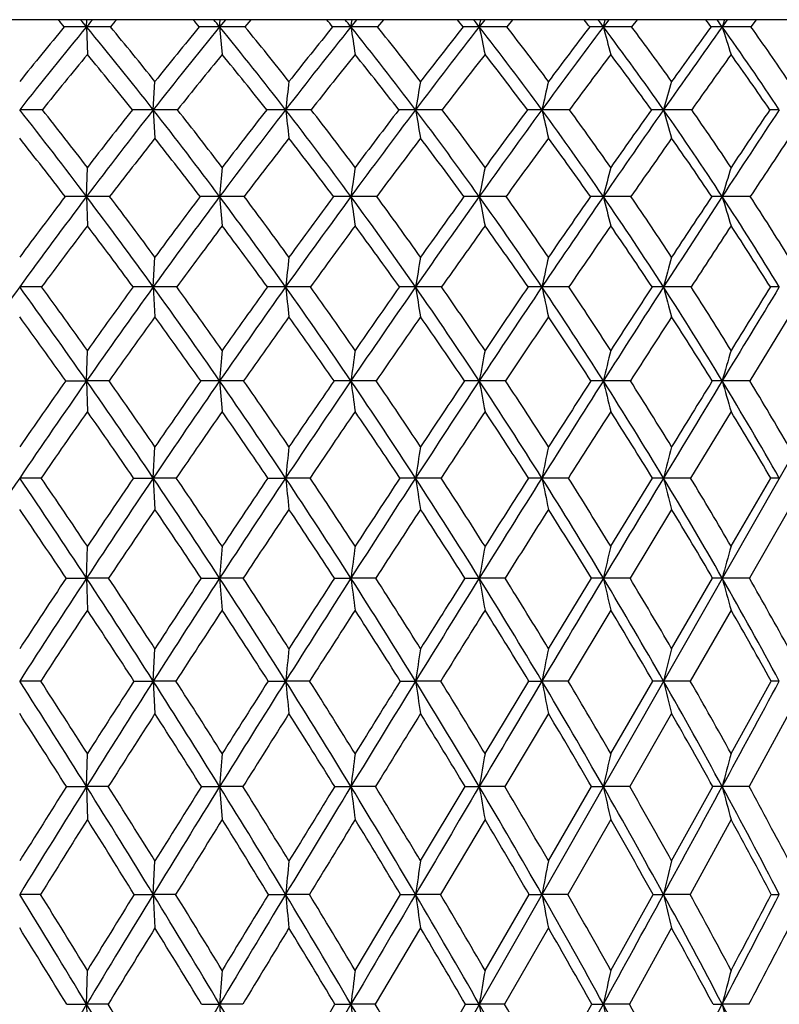
# Model space of a CAD drawing. Units: inches. Extents: x 0 to 11, y 0 to 8.5.
# Drawn here: x 3.1 to 3.3, y 5.8 to 6.1 of the extents above; entities that cross this region are included whole.
import ezdxf

# ---------------------------------------------------------------- set-up
doc = ezdxf.new("R2010")
doc.units = ezdxf.units.IN
doc.header["$LTSCALE"] = 0.605
doc.header["$MEASUREMENT"] = 0
doc.layers.get('0').update_dxf_attribs({"linetype": 'CONTINUOUS'})

msp = doc.modelspace()

# ---------------------------------------------------------------- linework, layer by layer
at = {"color": 7, "linetype": 'Continuous'}
for p, q in [((3.6985729766, 6.067932143999999), (2.4625729766, 6.067932143999999)), ((3.3765616971, 6.067932143999999), (2.7789662677, 5.0197784604)), ((3.0999554156, 6.0658686424), (3.100018182, 6.067932143999999)), ((3.1385447634, 6.0658686424), (3.1387324942, 6.067932143999999)), ((3.1402354086, 6.067932143999999), (3.1385447634, 6.0658686424)), ((3.1476230507, 6.067932143999999), (3.1458934423, 6.0658570946)), ((3.1766091096, 6.0658686424), (3.1769201047, 6.067932143999999)), ((3.1782686568, 6.067932143999999), (3.1766091096, 6.0658686424)), ((3.1860085997, 6.067932143999999), (3.1843135488, 6.0658570946)), ((3.2138037378, 6.0658686424), (3.2142351807, 6.067932143999999)), ((3.2154171578, 6.067932143999999), (3.2138037378, 6.0658686424)), ((3.2234393073, 6.067932143999999), (3.2217941646, 6.0658570946)), ((3.2497918076, 6.0658686424), (3.2503397912, 6.067932143999999)), ((3.251344489, 6.067932143999999), (3.2497918076, 6.0658686424)), ((3.2595761954, 6.067932143999999), (3.2579958595, 6.0658570946)), ((3.285725287, 6.067932143999999), (3.2842474054, 6.0658686424)), ((3.2940920025, 6.067932143999999), (3.2925907853, 6.0658570946)), ((3.0999554156, 6.0658686424), (3.1002005168, 6.057846322200001)), ((3.1385447634, 6.0658686424), (3.1392778474, 6.057846322200001)), ((3.1192938746, 6.0418221989), (3.1197835944, 6.0500291001)), ((3.1192938746, 6.0418221989), (3.1197835944, 6.0335685847)), ((3.0999553918, 6.016660132999999), (3.1002005168, 6.025090395599999)), ((3.0999553918, 6.016660132999999), (3.1002005168, 6.0081847963)), ((3.1385446922, 6.016660132999999), (3.1392778474, 6.0081847963)), ((3.1192939776, 5.9904387432), (3.1197835944, 5.999082956900001)), ((3.1261152309, 5.9904320249), (3.1192939776, 5.9904387432)), ((3.1192939776, 5.9904387432), (3.1197835944, 5.981750604199999)), ((3.1648799209, 5.9904320249), (3.1576643152, 5.9904387432)), ((3.2028811141, 5.9904320249), (3.1953365018, 5.9904387432)), ((3.2397746659, 5.9904320249), (3.2319693721, 5.9904387432)), ((3.2752264626, 5.9904320249), (3.2672311731, 5.9904387432)), ((3.3035873138, 5.981750604199999), (3.2922443672, 5.9632100579)), ((3.099955408, 5.9632154289), (3.1002005168, 5.9720657524)), ((3.0939176062, 5.9632100579), (3.099955408, 5.9632154289)), ((3.1064788668, 5.9632100579), (3.099955408, 5.9632154289)), ((3.099955408, 5.9632154289), (3.1002005168, 5.954321966599999)), ((3.1454947789, 5.9632100579), (3.1385447404, 5.9632154289)), ((3.1385447404, 5.9632154289), (3.1392778474, 5.954321966599999)), ((3.1839227491, 5.9632100579), (3.1766090716, 5.9632154289)), ((3.2214147677, 5.9632100579), (3.2138036851, 5.9632154289)), ((3.2576313013, 5.9632100579), (3.2497917406, 5.9632154289)), ((3.2922443672, 5.9632100579), (3.2842473248, 5.9632154289)), ((3.2868229766, 5.954321966599999), (3.2751003208, 5.9350485194)), ((3.1192938715, 5.935053208999999), (3.1197835944, 5.944099305599999)), ((3.0867950598, 5.9350485194), (3.0805729766, 5.935053208999999)), ((3.1135852243, 5.9350485194), (3.1192938715, 5.935053208999999)), ((3.1259730427, 5.9350485194), (3.1192938715, 5.935053208999999)), ((3.1192938715, 5.935053208999999), (3.1197835944, 5.9259665108)), ((3.1525205914, 5.9350485194), (3.157664104, 5.935053208999999)), ((3.1647398756, 5.9350485194), (3.157664104, 5.935053208999999)), ((3.20274448, 5.9350485194), (3.1953361874, 5.935053208999999)), ((3.2396426803, 5.9350485194), (3.2319689573, 5.935053208999999)), ((3.2519316694, 5.915245276399999), (3.2640395044, 5.9350485194)), ((3.2751003208, 5.9350485194), (3.2672306618, 5.935053208999999)), ((3.2868229766, 5.915245276399999), (3.2983275924, 5.9350485194)), ((3.2695914168, 5.9259665108), (3.2575201402, 5.9060129024)), ((3.3035873138, 5.9259665108), (3.2921387292, 5.9060129024)), ((3.0999553996, 5.9060170099), (3.1002005168, 5.915245276399999)), ((3.0940406079, 5.9060129024), (3.0999553996, 5.9060170099)), ((3.1063560418, 5.9060129024), (3.0999553996, 5.9060170099)), ((3.0999553996, 5.9060170099), (3.1002005168, 5.896751275700001)), ((3.1331693396, 5.9060129024), (3.1385447153, 5.9060170099)), ((3.145373243, 5.9060129024), (3.1385447153, 5.9060170099)), ((3.1385447153, 5.9060170099), (3.1392778474, 5.896751275700001)), ((3.1718217504, 5.9060129024), (3.17660903, 5.9060170099)), ((3.1838036029, 5.9060129024), (3.17660903, 5.9060170099)), ((3.2096477982, 5.9060129024), (3.2138036274, 5.9060170099)), ((3.2212990903, 5.9060129024), (3.2138036274, 5.9060170099)), ((3.2338837395, 5.885568602999999), (3.2463049244, 5.9060129024)), ((3.2575201402, 5.9060129024), (3.2497916673, 5.9060170099)), ((3.2695914168, 5.885568602999999), (3.2814611565, 5.9060129024)), ((3.2921387292, 5.9060129024), (3.2842472366, 5.9060170099)), ((3.2519316694, 5.896751275700001), (3.2395440207, 5.876168414099999)), ((3.2868229766, 5.896751275700001), (3.2750060261, 5.876168414099999)), ((3.1192939816, 5.8761716858), (3.1197835944, 5.885568602999999)), ((3.0866881476, 5.876168414099999), (3.0805729766, 5.8761716858)), ((3.1136918044, 5.876168414099999), (3.1192939816, 5.8761716858)), ((3.1258667666, 5.876168414099999), (3.1192939816, 5.8761716858)), ((3.1192939816, 5.8761716858), (3.1197835944, 5.8667392776)), ((3.1526258741, 5.876168414099999), (3.1576643232, 5.8761716858)), ((3.164635198, 5.876168414099999), (3.1576643232, 5.8761716858)), ((3.1909074216, 5.876168414099999), (3.1953365136, 5.8761716858)), ((3.202642349, 5.876168414099999), (3.1953365136, 5.8761716858)), ((3.2154885114, 5.8551378105), (3.2281897633, 5.876168414099999)), ((3.2281897633, 5.876168414099999), (3.2319693877, 5.8761716858)), ((3.2395440207, 5.876168414099999), (3.2319693877, 5.8761716858)), ((3.2519316694, 5.8551378105), (3.2641352645, 5.876168414099999)), ((3.2750060261, 5.876168414099999), (3.2672311924, 5.8761716858)), ((3.2868229766, 5.8551378105), (3.2984183972, 5.876168414099999)), ((3.2338837395, 5.8667392776), (3.2212142224, 5.8455809962)), ((3.2695914168, 5.8667392776), (3.2574385834, 5.8455809962)), ((3.3035873138, 5.8667392776), (3.2920612221, 5.8455809962)), ((3.0999553998, 5.845583600399999), (3.1002005168, 5.8551378105)), ((3.0941308401, 5.8455809962), (3.0999553998, 5.845583600399999)), ((3.1062659371, 5.8455809962), (3.0999553998, 5.845583600399999)), ((3.0999553998, 5.845583600399999), (3.1002005168, 5.835996104299999)), ((3.1332588821, 5.8455809962), (3.138544716, 5.845583600399999)), ((3.1452840817, 5.8455809962), (3.138544716, 5.845583600399999)), ((3.138544716, 5.845583600399999), (3.1392778474, 5.835996104299999)), ((3.1719097923, 5.8455809962), (3.1766090311, 5.845583600399999)), ((3.1837161925, 5.8455809962), (3.1766090311, 5.845583600399999)), ((3.1967876563, 5.824020651100001), (3.2097335422, 5.8455809962)), ((3.2097335422, 5.8455809962), (3.2138036289, 5.845583600399999)), ((3.2212142224, 5.8455809962), (3.2138036289, 5.845583600399999)), ((3.2338837395, 5.824020651100001), (3.246387594, 5.8455809962)), ((3.246387594, 5.8455809962), (3.2497916693, 5.845583600399999)), ((3.2574385834, 5.8455809962), (3.2497916693, 5.845583600399999)), ((3.2695914168, 5.824020651100001), (3.2815400029, 5.8455809962)), ((3.2920612221, 5.8455809962), (3.2842472389, 5.845583600399999)), ((3.2154885114, 5.835996104299999), (3.202570307, 5.8143210712)), ((3.2519316694, 5.835996104299999), (3.2394744258, 5.8143210712)), ((3.2868229766, 5.835996104299999), (3.2749395085, 5.8143210712)), ((3.119293871, 5.814323416900001), (3.1197835944, 5.824020651100001)), ((3.086612738, 5.8143210712), (3.0805729766, 5.814323416900001)), ((3.1137669782, 5.8143210712), (3.119293871, 5.814323416900001)), ((3.1257918041, 5.8143210712), (3.119293871, 5.814323416900001)), ((3.119293871, 5.814323416900001), (3.1197835944, 5.8045967628)), ((3.1527001313, 5.8143210712), (3.1576641031, 5.814323416900001)), ((3.1645613615, 5.8143210712), (3.1576641031, 5.814323416900001)), ((3.1778235375, 5.7922857259), (3.1909800897, 5.8143210712)), ((3.1909800897, 5.8143210712), (3.195336186, 5.814323416900001)), ((3.202570307, 5.8143210712), (3.195336186, 5.814323416900001)), ((3.2154885114, 5.7922857259), (3.2282601841, 5.8143210712)), ((3.2282601841, 5.8143210712), (3.2319689555, 5.814323416900001)), ((3.2394744258, 5.8143210712), (3.2319689555, 5.814323416900001)), ((3.2519316694, 5.7922857259), (3.2642028004, 5.8143210712)), ((3.2642028004, 5.8143210712), (3.2672306595, 5.814323416900001)), ((3.2749395085, 5.8143210712), (3.2672306595, 5.814323416900001)), ((3.2984824365, 5.8143210712), (3.3008019627, 5.814323416900001)), ((3.1967876563, 5.8045967628), (3.1836531628, 5.782460335800001)), ((3.2338837395, 5.8045967628), (3.2211530249, 5.782460335800001)), ((3.2695914168, 5.8045967628), (3.2573797723, 5.782460335800001)), ((3.0999554074, 5.782462399400001), (3.1002005168, 5.7922857259)), ((3.094195901, 5.782460335800001), (3.0999554074, 5.782462399400001)), ((3.1062009669, 5.782460335800001), (3.0999554074, 5.782462399400001)), ((3.0999554074, 5.782462399400001), (3.1002005168, 5.7726136252)), ((3.1333234445, 5.782460335800001), (3.1385447388, 5.782462399400001)), ((3.1452197907, 5.782460335800001), (3.1385447388, 5.782462399400001)), ((3.1385447388, 5.782462399400001), (3.1392778474, 5.7726136252)), ((3.1586391149, 5.7600053867), (3.1719732716, 5.782460335800001)), ((3.1719732716, 5.782460335800001), (3.176609069, 5.782462399400001)), ((3.1836531628, 5.782460335800001), (3.176609069, 5.782462399400001)), ((3.1967876563, 5.7600053867), (3.2097953634, 5.782460335800001)), ((3.2097953634, 5.782460335800001), (3.2138036815, 5.782462399400001)), ((3.2211530249, 5.782460335800001), (3.2138036815, 5.782462399400001)), ((3.2338837395, 5.7600053867), (3.2464471973, 5.782460335800001)), ((3.2464471973, 5.782460335800001), (3.249791736, 5.782462399400001)), ((3.2573797723, 5.782460335800001), (3.249791736, 5.782462399400001)), ((3.2815968486, 5.782460335800001), (3.2842473193, 5.782462399400001)), ((3.2920053299, 5.782460335800001), (3.2842473193, 5.782462399400001))]:
    msp.add_line(p, q, dxfattribs=at)
for centre, radius, start, end in [((2.195100229, 5.3092774044), 1.174546842, 40.1016781952, 40.2341422357), ((2.1884855814, 5.3137101347), 1.1817443376, 39.5299575907, 39.6597925823), ((4.0978838863, 5.2423594023), 1.2938426106, 140.3513367612, 140.4699134555), ((4.0903732767, 5.2389102298), 1.2849500513, 139.8209534641, 139.9419482153), ((2.3048829804, 5.3740101109), 1.078816572, 39.888958289, 40.0327390477), ((2.2988697963, 5.379234622699999), 1.0846752174, 39.2741669439, 39.41511325090001), ((2.4037625611, 5.435005894500001), 0.9935286286, 39.4170373679, 39.5721084642), ((2.3980712343, 5.4408154209), 0.9984051047, 38.759421755, 38.9114453559), ((2.4934759345, 5.4929116863), 0.9167617038, 38.67973307730001, 38.8460524867), ((2.4882808953, 5.4994516338), 0.9204409936, 37.9792234386, 38.1423632278), ((2.5762039261, 5.5489236848), 0.8459367768000001, 37.6674950643, 37.8452594519), ((2.5707758854, 5.555602974299999), 0.8493725181999999, 36.9240640356, 37.09838310480001), ((2.6521209652, 5.602748435), 0.7809990985999999, 36.3680186409, 36.5573021276), ((2.6462327788, 5.6094016954), 0.7844901129999999, 35.5817887357, 35.7673130768), ((4.2669659982, 5.7528972654), 1.0313519843, 162.2142700226, 162.3346194046), ((4.142060360699999, 5.206053729), 1.3510234646, 140.4748061747, 141.7846604678), ((4.1386733018, 5.1981212811), 1.3584267482, 140.2990941439, 141.1614319972), ((3.0998699847, 4.317045593600001), 1.7488230509, 89.9972010718, 90.20823549299999), ((3.1000516252, 4.0463613036), 2.0195073411, 89.80622006999998, 90.00272957780001), ((2.1505207438, 5.2825217343), 1.2308771565, 38.088472256, 39.5249042858), ((2.1627420016, 5.2830918443), 1.2264262574, 38.7073779936, 39.661370431), ((4.2962626077, 5.119304073299999), 1.4954247192, 140.7301383631, 141.9103490395), ((4.29294257, 5.1097586365), 1.5034661708, 140.5110437043, 141.2883147213), ((3.1384708922, 4.5974273131), 1.4684413311, 89.99711768919998, 90.22724541929999), ((3.1386508744, 3.7951576902), 2.2707109547, 89.81725138719999, 90.00267744920001), ((2.2658062455, 5.3523294089), 1.1273024254, 37.7075080007, 39.2689692707), ((2.2775552893, 5.3535721209), 1.123103304, 38.3247782751, 39.3615236064), ((4.4847187786, 5.015787825899999), 1.6774446719, 141.2443577151, 142.2900014107), ((4.4806818565, 5.0048424854), 1.6852928737, 140.9813860337, 141.6706469582), ((3.176547477, 4.877372723), 1.188495921, 89.99702877319999, 90.25259210280001), ((3.1767241562, 3.5725139119), 2.4933547332, 89.8256000915, 90.0026436997), ((2.3688903054, 5.4175113125), 1.0357494359, 37.0680021076, 38.7540748815), ((6.5129274018, 6.5668211715), 3.3737180059, 188.5392435218, 188.6770386893), ((2.3804564645, 5.4195045762), 1.031483296, 37.6820718794, 38.8015077415), ((4.7286244678, 4.8833796439), 1.9217081141, 142.023933079, 142.9279238132), ((4.7222292388, 4.8715883798), 1.927613694, 141.7161268276, 142.3130411417), ((3.2137549153, 5.1467638464), 0.9191047973, 89.99695646920001, 90.2872304886), ((3.2139266737, 3.386476903), 2.6793917422, 89.83176231200002, 90.00262884600001), ((2.4621517429, 5.4791691511), 0.9535182298, 36.1627606722, 37.9737010563), ((5.668718884800001, 6.5772391925), 2.5076100611, 191.7667207784, 191.9540194952), ((2.4737094555, 5.481931708099999), 0.9489992566, 36.771688279, 37.9741926148), ((5.070980148399999, 4.697404849100001), 2.2780298783, 143.0783398821, 143.83116218), ((5.0584699164, 4.6862076187), 2.2779648264, 142.724367608, 143.2230276483), ((3.2497562575, 5.395864153200001), 0.6700044902000001, 89.9969599184, 90.3364090865), ((3.2499215157, 3.2437705279), 2.8220981175, 89.83607003200001, 90.0026334048), ((2.5469911692, 5.5378395709), 0.8790582675, 34.9821404024, 36.9183171421), ((5.2328752688, 6.590536852000001), 2.0513158568, 194.819307144, 195.051214976), ((2.5586380834, 5.5413475371), 0.8741919554, 35.5834245752, 36.869437568), ((5.6128754548, 4.399945298), 2.8631816537, 144.4196977977, 145.0092002187), ((5.584127493, 4.393641751700001), 2.8461722183, 144.0179812508, 144.4107659949), ((3.2842254829, 5.615670447799999), 0.4501981951, 89.99720996729998, 90.4103905074), ((3.2843827075, 3.1495525763), 2.9163160692, 89.83873872990002, 90.00265823040002), ((2.6241666825, 5.593719804400001), 0.8115608948, 33.51455659639999, 35.5757440337), ((4.9811431623, 6.606233538300001), 1.7808563756, 197.6637218986, 197.9348012038), ((2.6359462584, 5.5979181633), 0.8063180998, 34.1049402492, 35.4744848713), ((4.1569127048, 5.1836346603), 1.3714542201, 140.3992495265, 141.2632581217), ((2.128859043, 5.254393365299999), 1.2605716611, 38.6566818999, 39.5961268156), ((4.3144817652, 5.0944091644), 1.5196431837, 140.6549545883, 141.4323648941), ((2.2475348563, 5.326918635299999), 1.1530224827, 38.3173981563, 39.340164936), ((4.5076911929, 4.9874480157), 1.707132249, 141.1697300197, 141.8572238297), ((2.3534589756, 5.394445390700001), 1.0581482537, 37.7192235531, 38.8251002387), ((4.7590185141, 4.8497421877), 1.9601021578, 141.9500999924, 142.5428843937), ((2.4491662238, 5.4581735123), 0.9730659420000001, 36.8551381402, 38.044368114), ((5.1145563084, 4.6545443319), 2.3320864096, 143.0056185485, 143.4972474825), ((2.5361552339, 5.518697828300001), 0.8961121605, 35.71545871780001, 36.9883709476), ((5.6845116651, 4.338008528), 2.950720774, 144.3485093299, 144.7307452732), ((2.6152474065, 5.5762500637), 0.8264071045999999, 34.2882958967, 35.6448377786), ((5.624053625399999, 5.752969057), 2.4832465399, 173.1295002887, 173.3201892821), ((4.8803488038, 5.748045324900001), 1.710430454, 169.8308811334, 170.1100615287), ((4.538141383, 5.741403087899999), 1.3402753508, 166.6869962464, 167.047258155), ((4.355287295899999, 5.7332824135), 1.1309571192, 163.7356424279, 164.1682754649), ((3.0805862102, 3.8225124967), 2.2193097022, 89.83084666719999, 90.0003416507), ((1.9245968475, 5.1313240991), 1.4714916244, 36.9888003137, 38.22553755090001), ((1.9430513346, 5.134660376499999), 1.4600889866, 37.5783978538, 38.4110727035), ((4.4081518481, 5.0312489355), 1.6378074357, 141.9005637325, 143.0107715532), ((4.3989010131, 5.0256040082), 1.638778819, 141.6764836009, 142.4179397335), ((3.1192857336, 4.1541750111), 1.8876471878, 89.9997528941, 90.18341237660002), ((3.1193120747, 3.5071594267), 2.5346627722, 89.84171856330002, 90.00041141090001), ((2.069496655, 5.2187055033), 1.3340147289, 36.7382510411, 38.0990039397), ((2.0863195149, 5.2221792365), 1.3241554211, 37.3265675451, 38.2421038163), ((4.6196932212, 4.9110530949), 1.848287826, 142.2807558768, 143.260407961), ((4.6084867722, 4.9046160327), 1.8477114663, 142.0144904919, 142.6694847476), ((3.1576611434, 4.490159808500001), 1.5516623904, 89.99989044659999, 90.2022973268), ((3.157687107, 3.2195134917), 2.8223087072, 89.8500009732, 90.00046685719998), ((2.1953444112, 5.2975648804), 1.2165435296, 36.23489462960001, 37.7183390641), ((7.2426318425, 6.520197599199999), 4.1128827357, 186.6792738934, 186.7950529083), ((2.2111655926, 5.3014028329), 1.2075393454, 36.82032752550001, 37.8180357671), ((4.8955487958, 4.7568661532), 2.1311581175, 142.9193981808, 143.7626797796), ((4.880061302900001, 4.7505146366), 2.1265363329, 142.6104758841, 143.1754222932), ((3.1953384416, 4.8183235063), 1.2234986926, 90.00010512840001, 90.22781748280002), ((3.1953637775, 2.969970974), 3.071851225, 89.85622238469999, 90.00051443430002), ((2.3067314144, 5.370284062000001), 1.1138141354, 35.473523585, 37.0791418291), ((5.9854998442, 6.5282388623), 2.8322454609, 189.8891419752, 190.0586732311), ((2.3219464413, 5.374601869199999), 1.1052387769, 36.0541948432, 37.1339227434), ((5.2851197012, 4.5404410937), 2.543535561, 143.823595876, 144.5226740073), ((5.2601972545, 4.5363140961), 2.5292862063, 143.4712123575, 143.9412001339), ((3.2319764215, 5.1268053847), 0.9150168142, 90.00046662, 90.26343592389999), ((2.406451449, 5.438203979), 1.0226603209, 34.4466487141, 36.17426272460001), ((3.232000881, 2.7675509921), 3.2742712069, 89.8607373211, 90.0005584115), ((5.394173184900001, 6.5390867264), 2.2186480296, 192.9516963541, 193.1705037004), ((2.4213088133, 5.4430445599), 1.0142542502, 35.0202427325, 36.1820571103), ((5.9044858637, 4.1953950343), 3.2193800948, 145.0028981825, 145.5477519557), ((5.8566171559, 4.1995559305), 3.1807173038, 144.6060339381, 144.9747078184), ((3.2672432928, 5.4044560579), 0.6373661411, 90.0011341097, 90.3156438483), ((3.2672666265, 2.6195695385), 3.4222526605, 89.8637812853, 90.0006018737), ((2.4961788769, 5.5020441269), 0.9412126461, 33.1449148563, 34.99410537409999), ((5.0677423671, 6.5523491213), 1.8714914067, 195.8304443031, 196.0932621754), ((2.5108295497, 5.5074006174), 0.9328282290000001, 33.70850788880001, 34.9522967998), ((7.1030123541, 3.5222145339), 4.5612746563, 146.4687903214, 146.8471342553), ((6.984595328099999, 3.5576649599), 4.4454143389, 146.0263720661, 146.2858690585), ((3.3008196923, 5.641240407200001), 0.400581792, 90.00253297319998, 90.3981553278), ((1.8966448638, 5.097922172), 1.5090129177, 37.5048271063, 38.3189608429), ((4.4300753434, 5.0026107588), 1.6672547814, 141.8037837574, 142.5398090946), ((2.0464285097, 5.189154151), 1.3656964794, 37.2948060129, 38.1923270278), ((4.6479398225, 4.8777017757), 1.8852174087, 142.1844682807, 142.8324506133), ((2.1761743144, 5.2711788749), 1.2435735417, 36.8312569442, 37.8113545547), ((4.933733423500001, 4.716296331600001), 2.1799510974, 142.8238942873, 143.3798799468), ((2.2907886441, 5.3465854808), 1.1370048351, 36.1091873197, 37.1715988777), ((5.3410055496, 4.4873889242), 2.6135481371, 143.7292439445, 144.1878919366), ((2.3932561933, 5.4168375447), 1.0425986031, 35.1211391881, 36.2658402063), ((5.9980688375, 4.1166861587), 3.3345205458, 144.9101726556, 145.2646412462), ((2.4853717965, 5.4827290815), 0.9583447037, 33.8575656827, 35.08438285919999), ((7.304880794500001, 3.3729308717), 4.8051371009, 146.37830255, 146.6201991971), ((6.515275738200001, 5.727242763), 3.3891112361, 174.9581305017, 175.101189173), ((5.2418385258, 5.7234256655), 2.0859433073, 171.6848470377, 171.9187967549), ((4.730659647, 5.717873104), 1.5460032453, 168.5380510607, 168.856661144), ((4.4723807173, 5.7107857623), 1.260271114, 165.5583176798, 165.9537405226), ((4.3277903059, 5.702419795499999), 1.0898299395, 162.7780337209, 163.2414670657), ((4.517734502, 4.948387121000001), 1.775191492, 143.0025822663, 144.0550263763), ((4.5064773571, 4.9435228563), 1.7740942558, 142.7791884309, 143.4884119004), ((3.1000413567, 3.6145853202), 2.4020748144, 90.0020504868, 90.15011549129999), ((3.099866862, 3.2275762088), 2.7890839256, 89.86068930469997, 89.9981813432), ((1.8324656831, 5.0616295384), 1.5870140511, 35.8210643517, 36.997364404), ((1.8527369914, 5.0654801512), 1.5738555503, 36.384044648, 37.1826374466), ((4.7525504186, 4.8115432637), 2.0142793137, 143.2526978579, 144.1779956879), ((4.7387481695, 4.806028402), 2.0110756988, 142.988301055, 143.6125910483), ((3.1386273203, 4.0126353487), 2.004024786, 90.00236236600001, 90.16435071879998), ((3.1384543937, 2.8655955438), 3.1510645905, 89.86893592800001, 89.99835810389999), ((1.9907757638, 5.1596700944), 1.4324124543, 35.4490413673, 36.7471260481), ((2.0090933687, 5.1635886643), 1.4210932888, 36.0097991128, 36.8904249623), ((5.0607412854, 4.6354401451), 2.3361770385, 143.7555966461, 144.5489781893), ((5.041674288999999, 4.630301682), 2.3279569682, 143.4501278035, 143.9865370115), ((3.1766875436, 4.407339714), 1.6093204209, 90.00279664290001, 90.18340347280001), ((3.176517738, 2.5417262582), 3.474933876, 89.87519369969999, 89.99849538), ((2.1270467685, 5.2472566924), 1.3013694767, 34.825355681, 36.2440556104), ((6.4655818203, 6.4836568929), 3.3219615051, 188.0813297934, 188.2290021695), ((2.1441280117, 5.251492727400001), 1.2911171437, 35.3820567711, 36.3441069027), ((5.4982227188, 4.388186925299999), 2.8054403961, 144.516412811, 145.1714198315), ((5.4678868748, 4.3859290777), 2.7857058528, 144.1694924846, 144.6139542522), ((3.2138773512, 4.7844327444), 1.2322273908, 90.00343046149999, 90.20959992440001), ((3.2137121878, 2.2676738386), 3.7489862955, 89.87984257100001, 89.99860334030001), ((2.2465273, 5.3271419906), 1.1878799011, 33.9443246694, 35.4829845415), ((5.6288862134, 6.492384888999999), 2.4614910517, 191.1434987307, 191.3446388372001), ((2.2628230521, 5.3318211424), 1.1782178015, 34.4948018434, 35.5380101185), ((6.1963290221, 3.9947818958), 3.5735240851, 145.5425585739, 146.0508960048), ((6.139035230299999, 4.0024893395), 3.5250945034, 145.1536042578, 145.5008262637), ((3.2498599526, 5.1302852775), 0.8863748582, 90.0044183683, 90.2471377985), ((3.2497009048, 2.0533432595), 3.9633168746, 89.8831372381, 89.99868886670001), ((2.3524365996, 5.4009285316), 1.0882882896, 32.7984661136, 34.4564640549), ((5.1957808597, 6.5035253853), 2.005969086, 194.0464389507, 194.2961152606), ((2.3682311023, 5.4060971816), 1.0789265713, 33.34006710000001, 34.464178604), ((7.550272095, 3.2296546705), 5.0957205804, 146.8433076337, 147.1947776736), ((7.4109188447, 3.2740897932), 4.957436899, 146.4116770224, 146.6550863377), ((3.284309497, 5.4323972238), 0.5842629126, 90.0061135388, 90.3044122218), ((3.2841579701, 1.9064809913), 4.1101791427, 89.8852445503, 89.99875676129999), ((2.4467310453, 5.4695401287), 1.000386692, 31.37903427889999, 33.1551818778), ((4.9447015238, 6.5166757351), 1.7341061998, 196.7587183404, 197.0513954046), ((2.4621983538, 5.475191936799999), 0.9911595143999999, 31.90846653929999, 33.1128219917), ((4.5374431596, 4.920645708299999), 1.8023339541, 142.885775472, 143.5902317919), ((1.8071934706, 5.0298929519), 1.6213951259, 36.32858412950001, 37.11122576179999), ((4.778028100899999, 4.7793936185), 2.048274921, 143.1361783007, 143.7543813596), ((1.9699968003, 5.1315227265), 1.461422099, 35.995490439, 36.8605286122), ((5.0952530652, 4.596584249), 2.3809981308, 143.6397141341, 144.1684063471), ((2.1098718316, 5.2220685067), 1.3260843362, 35.4099567146, 36.356681493), ((5.5488026557, 4.3377936429), 2.8695925671, 144.4015861782, 144.8363383728), ((2.2323482164, 5.3044695581), 1.2090409324, 34.5663926877, 35.5944481896), ((6.2811301763, 3.9207668391), 3.6787711701, 145.4293082919, 145.7644197067), ((2.3408154209, 5.3804388757), 1.1064347063, 33.4572184018, 34.5662799575), ((7.7333638904, 3.0909392079), 5.3180868667, 146.7322898717, 146.9607445077), ((2.4373370845, 5.4509675203), 1.015931776, 32.0733606433, 33.2627305873), ((5.806115084, 5.6961525788), 2.6647506115, 173.4724715882, 173.6595121386), ((5.0017735582, 5.6916255505), 1.8309844791, 170.3331424215, 170.6074254537), ((4.629292310199999, 5.6855184766), 1.4302054966, 167.3353458366, 167.6900347012), ((4.4283331931, 5.6780520825), 1.2023906713, 164.5145405665, 164.9415302409), ((4.6259479036, 4.8696524582), 1.9090169097, 144.048424557, 145.0514308821), ((1.5351980495, 4.8696524581), 1.9090169098, 34.9485691179, 35.951575443), ((3.0805581293, 2.9610670242), 3.029371719, 89.87933278520002, 89.9997191867), ((1.5592509361, 4.8733068721), 1.8925635227, 35.490393379, 36.1762336538), ((4.8842577079, 4.716184688399999), 2.1768831768, 144.1717774864, 145.0506918369), ((4.868841129100001, 4.7108306823), 2.1722807179, 143.9097449925, 144.5069576436), ((3.1193112564, 3.4272082981), 2.5632304451, 90.0003862316, 90.1311814619), ((1.7417761446, 4.9959191476), 1.699006947, 34.7035447358, 35.8279642864), ((1.7625265663, 4.9992847), 1.6857482214, 35.2441557652, 36.0121583964), ((5.225216284, 4.5180225763), 2.5382632865, 144.5432650817, 145.2941917849), ((5.2038477292, 4.5131283449), 2.5280322696, 144.2415750042, 144.7528933856), ((3.1576838755, 3.8965966586), 2.0938420846, 90.0005352451, 90.1451427751), ((1.9134595492, 5.1043907654), 1.5274575341, 34.2120726058, 35.4561885502), ((7.2283021212, 6.4427610724), 4.0956913503, 186.3405982867, 186.4629017536), ((1.9321464194, 5.1079198873), 1.5160671354, 34.7496553144, 35.5988210093), ((5.711384227000001, 4.2395490352), 3.0653076396, 145.1663713074, 145.7839997388), ((5.677418060599999, 4.2378471353), 3.0422831873, 144.8250131673, 145.2470878204), ((3.1953581752, 4.3522671685), 1.6381715748, 90.0007580372, 90.16409275450002), ((2.0600310769, 5.200418613), 1.3831305845, 33.46999503920001, 34.8327336244), ((5.9712880755, 6.449632572100001), 2.8136748412, 189.3927279807, 189.5720983414), ((2.0774091405, 5.2043495162), 1.3728120315, 34.0024915205, 34.9322577574), ((6.4896529479, 3.7969655301), 3.9273180438, 146.0467116047, 146.5241782441), ((6.4257158784, 3.8062438169), 3.8725113821, 145.6654770907, 145.9939131593), ((3.2319929753, 4.777750678299999), 1.2126880651, 90.0011151822, 90.19072050530002), ((2.1874125889, 5.2871500605), 1.2592513031, 32.4714190892, 33.9519522112), ((5.3787106105, 6.4589023963), 2.1972610539, 192.3101494001, 192.5421359382), ((2.2039534952, 5.2915946345), 1.2495195861, 32.9963902355, 34.00635566699999), ((8.0019875875, 2.9381253646), 5.633341394199999, 147.1916978932, 147.5205235659), ((7.8470348082, 2.9879268781), 5.479056276100001, 146.7703086648, 146.9996140728), ((3.2672565133, 5.1576690521), 0.8327696914, 90.0017434384, 90.2301519258), ((2.299260375, 5.3664711062), 1.1516523251, 31.209150302, 32.8063993941), ((5.0505505552, 6.4702355095), 1.8467357568, 195.058671228, 195.3379943537), ((2.3152591177, 5.371461884099999), 1.1422177282, 31.723635195, 32.81321447290001), ((12.4606155601, 0.4014597919), 10.730277711, 148.6100030322, 148.7801344074), ((11.8063924961, 0.7044936160999999), 10.016505429, 148.1482768796, 148.2718761954), ((3.3008294538, 5.478290940599999), 0.5121478033, 90.00300773059999, 90.29348772430002), ((1.501742462, 4.8313085636), 1.9535154677, 35.409599158, 36.0795966672), ((4.9089575555, 4.683792298399999), 2.2103934551, 144.0409485853, 144.6324788469), ((1.714689645, 4.9625489313), 1.735817115, 35.2032334857, 35.9557024076), ((5.2585281234, 4.4791028964), 2.582147165, 144.4130834591, 144.9173833747), ((1.8912356883, 5.0749384353), 1.5584029503, 34.7494176803, 35.5832722521), ((5.7599220963, 4.1895102319), 3.1275843249, 145.0373013106, 145.4507135651), ((2.0416942394, 5.1741846107), 1.4093983239, 34.0441392398, 34.9587362844), ((6.5704593962, 3.7243585728), 4.0284681823, 145.9193090588, 146.2370932831), ((2.1722929056, 5.2636382467), 1.2816631604, 33.0814870056, 34.0763577728), ((8.1750231566, 2.8042321269), 5.844645774299999, 147.0666453986, 147.2829363214), ((2.2868734965, 5.3453066161), 1.1708097458, 31.8540524601, 32.9285668701), ((6.7721295724, 5.6666869065), 3.6456642598, 175.1949921784999, 175.3345615343), ((5.396270678200001, 5.6631358235), 2.239853883, 172.0722568546, 172.3007710898), ((4.8413318226, 5.6579702213), 1.655905334, 169.0657699624, 169.3774988519), ((4.5588663804, 5.6513767983), 1.3457041815, 166.2134380421, 166.6011157471), ((4.3990080536, 5.6435938578), 1.1596764338, 163.5460615228, 164.0014686678), ((5.0208591932, 4.6204171489), 2.3437104285, 145.0447175415, 145.8804949729), ((4.9915881647, 4.6238927881), 2.3226976338, 144.7867376445, 145.3617161736), ((1.4229865069, 4.7909518258), 2.046075915, 33.9983196405, 34.954979415), ((1.4581666262, 4.8014837537), 2.0165666982, 34.5144672574, 35.1760846017), ((5.3959549542, 4.3994551307), 2.7461331256, 145.2887583855, 146.0005052846), ((5.3570506387, 4.4054983276), 2.7152636698, 144.9922595011, 145.4831325735), ((3.1384509711, 3.2457351865), 2.717480244, 89.99802295319999, 90.1139324524), ((1.647676933, 4.9304923643), 1.8136162073, 33.6349384016, 34.710317909), ((1.67785187, 4.9396925983), 1.7892913955, 34.1487457465, 34.8914800579), ((5.9329832726, 4.0885254615), 3.333475845, 145.7792449184, 146.3626331485), ((5.87529607, 4.101225053), 3.2827443583, 145.4445339834, 145.8485598694), ((3.1765290439, 3.7944756326), 2.1687397978, 89.9978857527, 90.12753260400001), ((1.8331070653, 5.0495152518), 1.6247601837, 33.0264998437, 34.2191668173), ((6.4620297104, 6.4073334403), 3.3153023364, 187.6984879637, 187.8536132269), ((1.8599524912, 5.058058993), 1.6038066262, 33.53599936500001, 34.35901830239999), ((6.795164303200001, 3.5945865076), 4.2937800181, 146.520273493, 146.9696609498), ((6.695396176699999, 3.6249946143), 4.197440666399999, 146.1474583989, 146.461000336), ((3.2137381322, 4.3158044229), 1.6474110073, 89.99772011719999, 90.146324495), ((1.9901933773, 5.1540193401), 1.4669766513, 32.16847219180001, 33.4774000745), ((5.6223016627, 6.4148881903), 2.4504837872, 190.6214797476, 190.8331201847), ((2.0147486157, 5.1622874137), 1.4482818387, 32.6714046204, 33.5741519413), ((8.473530889600001, 2.6375915138), 6.1925136351, 147.5176743273, 147.8260405053), ((8.2519231113, 2.7256974849), 5.961445245499999, 147.1067782494, 147.3252517575), ((3.2497412694, 4.7908793404), 1.1723360896, 89.99753330969999, 90.17345355020002), ((2.1255669658, 5.2475800637), 1.3326722479, 31.0549980531, 32.4791575258), ((5.1865526247, 6.424531143899999), 1.9909432215, 193.3975977492, 193.6608406841), ((2.1484987244, 5.2557817946), 1.315534044, 31.5486852598, 32.5305938317), ((13.4258201813, -0.1839230814), 11.8591235708, 148.7785780716, 148.9375497367), ((12.56443614, 0.2365036476), 10.9073730395, 148.3296856435, 148.4475637098), ((3.2842124147, 5.2025298712), 0.7606855585, 89.99737052260002, 90.2153253833), ((2.243345503, 5.332393748299999), 1.2171329408, 29.67942987170001, 31.2172792307), ((4.933068366600001, 6.4359137798), 1.7152418368, 195.9969985357, 196.3062831152), ((2.2650883379, 5.3406329162), 1.201104411, 30.1606498878, 31.2207825932), ((5.0578522987, 4.5783977483), 2.3928159046, 144.8987559624, 145.4609143295), ((1.3825052153, 4.747160789200001), 2.0994559431, 34.4583781223, 35.098765267), ((5.4477690104, 4.346500318299999), 2.8132226899, 145.1434980068, 145.6204795737), ((1.6158554992, 4.8933955052), 1.8564429987, 34.1320104309, 34.8537365925), ((6.011342412899999, 4.0167273883), 3.4326523225, 145.635205966, 146.0240296775), ((1.8077392171, 5.017548906), 1.6597213056, 33.5595526654, 34.3617387777), ((6.9302434285, 3.4841934537), 4.4610468462, 146.3780564079, 146.6748172371), ((1.9698651516, 5.1261497558), 1.4958097356, 32.7365146812, 33.6185692778), ((8.7719952164, 2.4211064241), 6.5539845615, 147.3779966509, 147.5778237394), ((2.1093188157, 5.2230775526), 1.3565701333, 31.6569119662, 32.6182536745), ((2.2304936195, 5.3107124289), 1.2369579409, 30.3137693141, 31.3534792691), ((6.0042903458, 5.632812334), 2.8626265049, 173.7572128313, 173.9393201582), ((5.1344325092, 5.6285598348), 1.9631690538, 170.7507498816, 171.0181405531), ((4.729378298, 5.622823107599999), 1.5296151051, 167.8754629747, 168.2218166117), ((4.5090418709, 5.6158094926), 1.282190169, 165.1648809825, 165.5826530095), ((5.1487003729, 4.5335367973), 2.4982792437, 145.875522786, 146.6761819885), ((1.0124455803, 4.5335367973), 2.4982792437, 33.3238180115, 34.124477214), ((1.0633332672, 4.5508627382), 2.4516051687, 33.8159009494, 34.3747882895), ((5.5568510983, 4.2906516617), 2.9403642091, 145.9959865962, 146.6757897002), ((5.507442011799999, 4.302652641), 2.897458649, 145.7095156083, 146.1821723815), ((1.3186507112, 4.7203367779), 2.1720616471, 33.0846697977, 34.0036582905), ((1.3601008797, 4.7342766449), 2.1354525494, 33.5751107091, 34.2152318482), ((6.1432859976, 3.9483058641), 3.5862380154, 146.3586823778, 146.9141206991), ((6.0709317769, 3.969131043), 3.5188002745, 146.0347697492, 146.4226758287), ((1.5606815164, 4.8723892436), 1.9182304576, 32.6050076785, 33.6405837263), ((7.2244397598, 6.366826205900001), 4.0896322763, 186.0604376368, 186.1884731375), ((1.5960379971, 4.8844104876), 1.8880322713, 33.0919098655, 33.8121966985), ((7.0871437456, 3.4044397554), 4.6422161218, 146.9664200955, 147.392867417), ((6.9643042147, 3.4473964332), 4.5197028477, 146.6054250465, 146.9055950404), ((3.1953620005, 3.7204623497), 2.2145908594, 90.00066783620001, 90.11791435549999), ((1.7591536701, 5.0012296057), 1.7130810679, 31.8814738508, 33.0324196309), ((5.9651671153, 6.372834446000001), 2.8042139327, 188.9814968371, 189.1695102756), ((1.7903883667, 5.0121491695), 1.6871552983, 32.3627261674, 33.16247334980001), ((8.9272885826, 2.3518052904), 6.7287689276, 147.823678741, 148.1153215785), ((8.660430034900001, 2.4643749143), 6.4463861542, 147.4258540209, 147.6344798576), ((3.2319955802, 4.3087447579), 1.6263084513, 90.00093793909998, 90.13759895169999), ((1.9260919598, 5.1135048415), 1.5428079767, 30.9093762059, 32.1746627808), ((5.370464543300001, 6.3809397111), 2.1844857848, 191.7777018905, 192.0212665076), ((1.9544326165, 5.1237911764), 1.5198366309, 31.3825370141, 32.2611648109), ((14.3607766048, -0.7474294127), 12.9507658298, 148.9362614521, 149.0861093118), ((3.267257871, 4.8307880168), 1.1042651925, 90.00141177430001, 90.1669880426), ((2.0688224343, 5.2132254134), 1.3990059493, 29.6831209363, 31.06148589010001), ((5.0402862983, 6.3908490562), 1.8307037293, 194.4167494853, 194.7105784738), ((2.0950614438, 5.2231457221), 1.3781499716, 30.1453039663, 31.10205890710001), ((3.3008295472, 5.2677240014), 0.6673292082, 90.00236812920002, 90.2148141917), ((0.9593097740000001, 4.4797041624), 2.5673784986, 33.7486491207, 34.2858910261), ((5.6132339624, 4.2335328372), 3.0135737053, 145.8332337962, 146.2905043652), ((1.2785971929, 4.6763522208), 2.2251973483, 33.5460810016, 34.1647612677), ((6.2298903078, 3.8697023577), 3.6960527806, 146.1968995734, 146.5683409589), ((1.5297382666, 4.8354785195), 1.9602249954, 33.1018028176, 33.8008238171), ((7.238589251900001, 3.281716284), 4.829929544, 146.8062597418, 147.0886639698), ((1.7349543505, 4.9696909208), 1.7468313078, 32.4125470078, 33.1911811224), ((9.2663204019, 2.1073910582), 7.1394545011, 147.6658977027, 147.8552184209), ((1.9071245483, 5.086211763000001), 1.5701840619, 31.4735650651, 32.3312260681), ((2.0540639653, 5.1893822922), 1.4212893077, 30.279033121, 31.2149867778), ((7.0401820394, 5.600697900399999), 3.9135653268, 175.3899587951, 175.5254891152), ((5.5577724511, 5.5973325254), 2.4010883675, 172.3914904976, 172.6135982832), ((4.9574246079, 5.592437064299999), 1.7715943401, 169.5012898123, 169.8046786101), ((4.6499460977, 5.586188452000001), 1.4362182061, 166.7551209605, 167.1330386851), ((4.4743626441, 5.578812529299999), 1.2342760855, 164.1824507661, 164.62720667), ((5.7043962649, 4.1934008144), 3.1170765877, 146.6720648986, 147.3261988456), ((5.656670399299999, 4.2032288719), 3.0767750815, 146.3972566614, 146.8531539457), ((0.8962232853000001, 4.4568983406), 2.6374950519, 32.5553512935, 33.3279112074), ((0.9455513045999999, 4.472192502), 2.5932446959, 33.0261852382, 33.5666020234), ((6.3378233535, 3.8212975355), 3.8185650566, 146.9108605132, 147.4437523597), ((6.2674252364, 3.8392791133), 3.754323984700001, 146.5990723891, 146.972006818), ((1.224579405, 4.6588394799), 2.2844507, 32.2000777767, 33.0890585285), ((1.2645925928, 4.671088144200001), 2.2499722248, 32.6683748943, 33.2889917145), ((7.3595448544, 3.2299088355), 4.9657332864, 147.3901910213, 147.7980720799), ((7.2388115779, 3.2691154888), 4.8470232336, 147.0420013045, 147.3295540918), ((1.4828239057, 4.8223945308), 2.0107575002, 31.6056395177, 32.60964297530001), ((6.4673873051, 6.332643776599999), 3.3183176541, 187.3868033841, 187.5481588599), ((1.5168676343, 4.8330065534), 1.9824273375, 32.0694008324, 32.7693756776), ((9.3541002643, 2.0860067016), 7.2315780812, 148.1133703073, 148.3914415903), ((9.0884461747, 2.1937869965), 6.952761431799999, 147.7292286049, 147.9282643608), ((1.6933580402, 4.9601261539), 1.7906602959, 30.7683681801, 31.8863315851), ((5.623123593200001, 6.3393424609), 2.4479774599, 190.1958620549, 190.416286286), ((1.7233923685, 4.9698692036), 1.7663775282, 31.2253400697, 32.004062834), ((15.2470712803, -1.2784605571), 13.9839706815, 149.085044752, 149.2274721265), ((3.2498947104, 4.338650075), 1.5673669383, 90.00376678540002, 90.13122630169998), ((1.8692684715, 5.0793176927), 1.6091227596, 29.6836116883, 30.9144585561), ((5.1841447368, 6.3478927244), 1.9841814293, 192.8676225253, 193.1422261018), ((1.8965044486, 5.0886193073), 1.5876070049, 30.1311797136, 30.9880240869), ((3.2843355869, 4.901204672900001), 1.0048123409, 90.00503785229998, 90.1639041898), ((2.0185488008, 5.1844132455), 1.4569504189, 28.3462565231, 29.6884582243), ((4.9280717051, 6.3579855382), 1.7048268046, 195.3735551369, 195.6967662324), ((2.0437604456, 5.1935069951), 1.4373979987, 28.7813446651, 29.71535608760001), ((5.750009443200001, 4.1424609165), 3.1778958464, 146.4936841348, 146.9376051955), ((0.8532409662999999, 4.4092412996), 2.6947194939, 32.98168965960001, 33.5049625824), ((6.407821276799999, 3.7524208977), 3.9091596182, 146.7330922645, 147.0931586993), ((1.1922046775, 4.6194509045), 2.328645565, 32.661684438, 33.26529385280001), ((7.4817220047, 3.1245387361), 5.119443757, 147.213741931, 147.4873322047), ((1.4579124608, 4.7890074254), 2.0457738266, 32.1013119869, 32.7843871242), ((9.6267491752, 1.8810591557), 7.5650542961, 147.9390349642, 148.1227944228), ((1.6740281955, 4.9313382027), 1.81882443, 31.29690906090001, 32.0588197639), ((1.854311312, 5.0541918608), 1.6319463935, 30.24367730400001, 31.0837936816), ((2.007140671, 5.1622805864), 1.4754775487, 28.9361795074, 29.8535690364), ((6.209510494400001, 5.564336632000001), 3.067736324, 173.9893666541, 174.1658137084), ((5.2721254454, 5.560268814800001), 2.1006777219, 171.0916314051, 171.3509697201), ((4.8335886814, 5.5547812281), 1.6335471185, 168.31702148, 168.6533836271), ((4.593401682300001, 5.5480722076), 1.3661542505, 165.6975051156, 166.1038487732), ((0.315951006, 4.1029084401), 3.2844477738, 32.0449161427, 32.6766222019), ((0.382690404, 4.1239671084), 3.2220821239, 32.4988875815, 32.9433981546), ((6.524544024500001, 3.7018769778), 4.040208575299999, 147.4412600558, 147.9544658776), ((6.4466232249, 3.7232256007), 3.9678198814, 147.1391274853, 147.49992909), ((0.7859197356000001, 4.3863014289), 2.7684560236, 31.8104284014, 32.5584196941), ((0.8367170218000001, 4.4016009537), 2.7229681874, 32.2629759604, 32.78781583510001), ((7.6225473335, 3.0640504572), 5.2766661919, 147.7960091912, 148.1876917868), ((7.4898063722, 3.1086287574), 5.144940274100001, 147.4581954247, 147.735590183), ((1.1357280145, 4.6027261999), 2.3895375791, 31.3406132402, 32.2033323574), ((7.244876064400001, 6.293797776900001), 4.1084925909, 185.8341621706, 185.9664042543999), ((1.1769385914, 4.6150288224), 2.3540201507, 31.789817528, 32.3940191188), ((9.7686059906, 1.8306761367), 7.7184134286, 148.3899269423, 148.6561676683), ((9.4787562357, 1.9496894493), 7.4131153889, 148.0170749008, 148.2085094259), ((1.4095612988, 4.7771669928), 2.0968558446, 30.6327077422, 31.60904045969999), ((5.9763636545, 6.299195051799999), 2.813016304, 188.6489894217, 188.8433700136), ((1.4446236183, 4.7878758574), 2.0676098631, 31.0764605927, 31.75936810070001), ((16.1127488801, -1.7941987219), 14.991633084, 149.2266408144, 149.3626056003), ((1.6315775844, 4.9232102531), 1.8626297045, 29.6829081835, 30.7718985738), ((5.3763633117, 6.3064761099), 2.1871413303, 191.3465542001, 191.5986896137), ((1.6625017908, 4.9330801616), 1.8375194276, 30.1188126086, 30.8798785947), ((3.2672341702, 4.408556400899999), 1.467615285, 90.00011625339998, 90.120981534), ((1.8159097561, 5.0487795442), 1.670602187, 28.4867940373, 29.6872795277), ((5.0425038282, 6.3153777949), 1.828796035, 193.89606306, 194.200689737), ((1.8439345891, 5.0582240557), 1.6483320149, 28.9120680924, 29.75059291), ((-9.019290448, 12.5244670607), 13.9994472709, 331.5050083034, 331.64735671), ((3.3008107562, 5.0015023659), 0.87466932, 90.0005348425, 90.1567132209), ((0.2456378733, 4.0352385512), 3.3750928803, 32.4377517748, 32.8643515688), ((6.603131850900001, 3.6263915161), 4.1416027294, 147.2525262861, 147.5998727944), ((0.7356045103, 4.3334329287), 2.834667223, 32.2387318068, 32.7457642338), ((7.7601550537, 2.9474845431), 5.4494033747, 147.6084874706, 147.8715576096), ((1.0982536461, 4.5597048165), 2.4399851152, 31.803091294, 32.3895728781), ((10.0761659328, 1.602082318), 8.0940190545, 148.204441681, 148.3804937297), ((1.3810270141, 4.741210026), 2.1363058783, 31.1281245684, 31.7933886777), ((1.6096551664, 4.8925993188), 1.8939554158, 30.2099526428, 30.95345323099999), ((1.799107708, 5.022369086), 1.6956660515, 29.0439237695, 29.864983004), ((7.3114455412, 5.530186069299999), 4.1848030897, 175.5464751757, 175.6776701872), ((5.721473504900001, 5.5269413499), 2.5647354783, 172.647984851, 172.8631420575), ((5.0753763156, 5.5222214009), 1.8894485915, 169.8516382862, 170.1458317719), ((4.7427643785, 5.5161968137), 1.528876439, 167.1915174669, 167.5584408897), ((4.5514313648, 5.5090853325), 1.3111013283, 164.6960052321, 165.128436656), ((6.7060149367, 3.5880597129), 4.2544188188, 147.9519428305, 148.4472937396), ((6.597356336900001, 3.627593061), 4.1463308312, 147.6609798821, 148.0129204346), ((0.1797095651, 4.0174216486), 3.4452883561, 31.436506582, 32.0478074365), ((0.267664463, 4.0508495269), 3.3583804691, 31.8693421689, 32.3034913592), ((7.8793486717, 2.9045138796), 5.5789885508, 148.1856267765, 148.5626600867), ((7.6989304577, 2.9770298058), 5.3920258594, 147.8593957799, 148.12956287), ((0.6795993052, 4.3201637525), 2.8936686482, 31.088054038, 31.8136156899), ((0.7465960338, 4.3448554302), 2.8294666592, 31.5183589455, 32.0319226755), ((10.1752734164, 1.5827407996), 8.1947014541, 148.6546667423, 148.9102373234), ((9.7944190853, 1.7544746727), 7.7842649162, 148.2939804863, 148.4803266534), ((1.0503455451, 4.5505554265), 2.4895972331, 30.5053925237, 31.344042974), ((6.4742910665, 6.2584503325), 3.3234268075, 187.1362466095, 187.3028557121), ((1.1045047307, 4.5702677824), 2.4391687306, 30.9311885435, 31.5234490947), ((16.9661206552, -2.2998981205), 15.9835883348, 149.3617892148, 149.4919399397), ((1.3392857419, 4.7353911818), 2.1786106846, 29.6854890504, 30.6363464222), ((5.6257666462, 6.2645141414), 2.448074426, 189.8533257514, 190.0811543966), ((1.3850342781, 4.7520829275), 2.1371230228, 30.10457342679999, 30.7750172961), ((1.5723208549, 4.8892854393), 1.9309102791, 28.6245713462, 29.6867440266), ((5.1838807741, 6.2722540437), 1.9805929245, 192.4404982284, 192.7246764501), ((1.6122707535, 4.904050596), 1.8955359884, 29.0344263504, 29.7825284163), ((-9.939600714500001, 13.0237653257), 15.0464762511, 331.3704329830001, 331.5059630402), ((3.2841862183, 4.5018017588), 1.3437818429, 89.99739822219999, 90.1128286364), ((1.7646231911, 5.020809638999999), 1.7290197611, 27.3186336157, 28.4908388975), ((4.9255526947, 6.281390299400001), 1.6981787532, 194.8702995123, 195.2052480506), ((1.8004039671, 5.0342847129), 1.6980114916, 27.7163431479, 28.5412921891), ((6.8121907465, 3.4939042024), 4.3891076475, 147.7499946091, 148.083943654), ((0.09771112679999999, 3.9416467877), 3.5501411057, 31.8362172335, 32.248902526), ((8.0705238711, 2.7527787946), 5.8157902581, 147.9846873583, 148.2361836487), ((0.6228458428, 4.262699909), 2.9677754214, 31.5218019999, 32.0139977302), ((10.6143580305, 1.2709523156), 8.7259194392, 148.4556056177, 148.6224549279), ((1.0094904309, 4.505006738000001), 2.5442486424, 30.9718773309, 31.5428788219), ((1.3092890139, 4.6981977336), 2.2199508231, 30.1833916223, 30.8327088618), ((1.5502058409, 4.8582677573), 1.9626063069, 29.1524163413, 29.8795662472), ((1.7485041388, 4.9945283302), 1.7534231838, 27.8746296592, 28.6788706215), ((6.408011112300001, 5.492413784400001), 3.2662488411, 174.17298967, 174.3439540382), ((5.4054980649, 5.4884663023), 2.2340542496, 171.3614985275, 171.6129697903), ((4.9347219606, 5.4831410506), 1.7346612224, 168.6670083064, 168.9934923338), ((4.6754618717, 5.4766304979), 1.4481545686, 166.1202634541, 166.5151378797), ((-0.7005297826000001, 3.4922894684), 4.4371815078, 31.0731730912, 31.5547321263), ((-0.5642239625, 3.5478780846), 4.2971353743, 31.486874109, 31.83205070170001), ((8.1027796211, 2.7677318229), 5.8409631536, 148.5609922413, 148.9265918768), ((7.9046224842, 2.8495497909), 5.634018567999999, 148.2491357729, 148.512292324), ((0.0645891518, 3.9468822138), 3.5803013237, 30.8430921147, 31.4388129733), ((0.1597740151, 3.9839182041), 3.4853459198, 31.2550624083, 31.6797607216), ((10.5337945174, 1.3663405069), 8.6134692114, 148.9090188763, 149.1561858953), ((10.1176012264, 1.5567187532), 8.163150418999999, 148.5628051187, 148.7439011391), ((0.5911375444, 4.2666711424), 2.9970462358, 30.38193005090001, 31.09057882539999), ((7.2412765139, 6.2187575496), 4.10359078, 185.6560335771, 185.7925211888), ((0.6634148373, 4.2939742869), 2.9269759616, 30.7902986898, 31.2937421186), ((17.7276116476, -2.7488223416), 16.867557481, 149.4912743154, 149.6168104467), ((0.9803704651, 4.5091875783), 2.5708855871, 29.6873589044, 30.50809042880001), ((5.9718496398, 6.2236799585), 2.8065280575, 188.3870079162, 188.5877781897), ((1.0385893552, 4.5308845644), 2.5159536615, 30.0900870614, 30.6717762153), ((1.2824727266, 4.702876446499999), 2.2440699442, 28.7562181252, 29.6883333575), ((5.3707981048, 6.2303204109), 2.1789088161, 191.0064717803, 191.2671493756), ((1.3314536649, 4.7211206335), 2.1990066896, 29.1510137601, 29.8105507845), ((-10.7781642308, 13.4812771449), 16.0017279408, 331.2411644993, 331.3712167372), ((5.0358644747, 6.238438903), 1.81877418, 193.4848088084, 193.8001182881), ((1.5249220034, 4.8632985761), 1.9849654156, 27.5849275369, 28.6275559068), ((1.5675076475, 4.8792960776), 1.9466882901, 27.9691653377, 28.7060244121), ((-3.5950734518, 9.3771151035), 7.7618671937, 332.4115741013, 332.6766154923999), ((-4.0023864656, 9.6632936126), 8.2533191111, 332.0290143897, 332.2020814964), ((-0.8203217787, 3.3886966236), 4.5884151266, 31.4461710042, 31.7707400436), ((8.2951406891, 2.6138288027), 6.0799112849, 148.3448818138, 148.589630095), ((-0.0115043937, 3.8741206213), 3.6785462614, 31.2501509463, 31.6543240432), ((10.9803662946, 1.0478515859), 9.1545639302, 148.6943285973, 148.8563434446), ((0.5394918632, 4.2118360921), 3.065423116, 30.8216799816, 31.3046982661), ((0.9440479037999999, 4.4659620409), 2.6204540277, 30.15845981280001, 30.7198484538), ((1.2565696421, 4.6677451362), 2.2808337644, 29.2572377109, 29.8966374641), ((1.5065515781, 4.8341090514), 2.0124999058, 28.1141989412, 28.8311445523), ((-3.1713573192, 9.178249705399999), 7.3011260897, 332.2829901239, 332.4790470855), ((7.5703832459, 5.456656174400001), 4.4437981782, 175.6684606443, 175.7954692152), ((5.877906546499999, 5.4534848139), 2.7212560176, 172.8480213692, 173.0564253248), ((5.1882698248, 5.448871577), 2.0024483484, 170.1251231081, 170.4103010678), ((4.8317818612, 5.4429831982), 1.6180045996, 167.5325608546, 167.8885771506), ((4.62552043, 5.4360324987), 1.3852895848, 165.0978665781, 165.5178955418), ((8.2882108661, 2.6558272284), 6.0575442382, 148.9252740946, 149.2823065169), ((-0.8270615218, 3.4158934455), 4.5849875219, 30.6033373472, 31.0747569439), ((-0.7074513687999999, 3.4603096512), 4.4650115274, 31.00067058780001, 31.3374299346), ((10.8369394331, 1.1851384413), 8.9666419826, 149.1552143442, 149.3959815903), ((-0.0268815426, 3.8921279032), 3.6869076542, 30.26035949949999, 30.8448740015), ((18.3822485334, -3.1328281388), 17.6265106275, 149.6162755476, 149.7382490707), ((0.522536688, 4.226332471), 3.076628115, 29.6870796399, 30.3838557431), ((6.4715875036, 6.1837723141), 3.3193271204, 186.944103759, 187.115393738), ((0.5855450196, 4.247689359100001), 3.0175632346, 30.0775215368, 30.5714663287), ((0.9274327953, 4.4789005596), 2.6318748639, 28.8809174922, 29.6893897688), ((5.6219989333, 6.189363908), 2.4423294636, 189.5904184668, 189.8248221648), ((0.9782290251000001, 4.4960101559), 2.5856647374, 29.264846204, 29.8368326949), ((-11.5192121618, 13.887764815), 16.8469404754, 331.1160683474001, 331.2418020259), ((1.2404797585, 4.6797358747), 2.2920166691, 27.8387234105, 28.7583331767), ((5.1790864227, 6.1965010707), 1.9732222403, 192.1123142302, 192.404962676), ((1.2833313912, 4.6943682858), 2.2540655093, 28.2137506208, 28.8634778099), ((-3.9834449165, 9.579828556499999), 8.199959766000001, 332.1572972713, 332.4129511266), ((1.4905356091, 4.8452457161), 2.0238025622, 26.5572686474, 27.5871257586), ((4.9197767215, 6.204925846799999), 1.6892104043, 194.483146874, 194.8284394522)]:
    msp.add_arc(centre, radius, start, end, dxfattribs=at)

doc.saveas('drawing.dxf')
